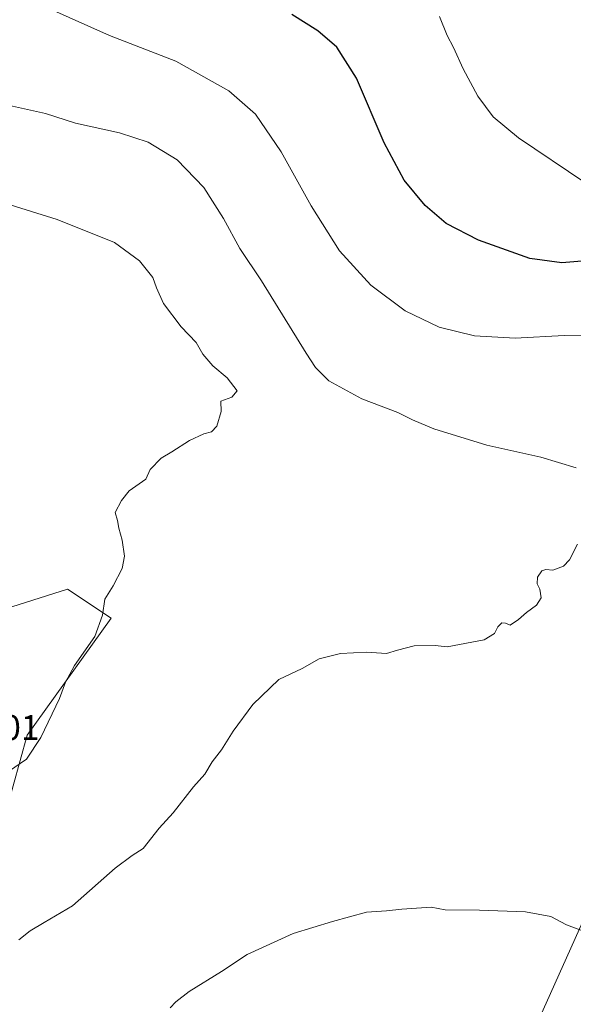
# Model space of a CAD drawing. Units: metres. Extents: x 628001 to 631458, y 4724989 to 4727367.
# Drawn here: x 630047 to 630204, y 4725757 to 4726035 of the extents above; entities that cross this region are included whole.
import ezdxf

# ---------------------------------------------------------------- set-up
doc = ezdxf.new("R2010")
doc.units = ezdxf.units.M
doc.header["$MEASUREMENT"] = 0
for name, color, linetype, lineweight in [('Cultivos herbáceos CxS', 92, 'Continuous', 0), ('Curva de nivel maestra', 30, 'Continuous', 30), ('Curva de nivel normal', 30, 'Continuous', 0), ('Rótulo de punto de cota en terreno', 7, 'Continuous', 0), ('Suelo desnudo CxS', 253, 'Continuous', 0), ('Tendido', 6, 'Continuous', 0)]:
    doc.layers.add(name, color=color, linetype=linetype, lineweight=lineweight)
doc.styles.add('Style-Arial', font='txt')

# ---------------------------------------------------------------- blocks, each defined once
blk = doc.blocks.new('*U14')
at = {"layer": 'Cultivos herbáceos CxS', "color": 92, "linetype": 'Continuous', "lineweight": 0}
blk.add_polyline3d([(630043.1051, 4725811.3011, 689.4464), (630049.0526, 4725832.7933, 690.165), (630072.7764, 4725865.8233, 689.4692), (630060.46, 4725874.0319, 690.9454), (629997.3567, 4725854.0225, 692.9023)], dxfattribs=at)

msp = doc.modelspace()

# ---------------------------------------------------------------- linework, layer by layer
at = {"layer": 'Cultivos herbáceos CxS', "color": 92, "linetype": 'Continuous', "lineweight": 0}
msp.add_polyline3d([(630043.1051, 4725811.3011, 689.4464), (630049.0526, 4725832.7933, 690.165), (630072.7764, 4725865.8233, 689.4692), (630060.46, 4725874.0319, 690.9454), (629997.3567, 4725854.0225, 692.9023)], dxfattribs=at)
at = {"layer": 'Curva de nivel maestra', "color": 30, "linetype": 'Continuous', "lineweight": 30, "elevation": 675, "flags": 128}
msp.add_lwpolyline([(630210.6, 4725967.0401), (630200.32, 4725966.2401), (630191.26, 4725967.4401), (630176.72, 4725972.6801), (630167.58, 4725977.3801), (630161.64, 4725982.4401), (630155.68, 4725989.5701), (630150.01, 4726000.1301), (630142.21, 4726018.4601), (630136.65, 4726027.1901), (630131.25, 4726031.8301), (630123.94, 4726036.4101)], dxfattribs=at)
at = {"layer": 'Curva de nivel normal', "color": 30, "linetype": 'Continuous', "lineweight": 0, "flags": 128}
for points, elevation in [([(630213.4, 4725945.7701), (630200.94, 4725945.6601), (630187.07, 4725944.9101), (630175.55, 4725945.5701), (630165.62, 4725948.0601), (630155.99, 4725952.6601), (630146.28, 4725959.8801), (630137.37, 4725969.6501), (630129.39, 4725982.3101), (630120.9, 4725997.6101), (630113.62, 4726008.2401), (630106.07, 4726014.8301), (630091.08, 4726023.2201), (630072.3, 4726030.4401), (630054.8, 4726038.2701)], 680), ([(630206.81, 4725988.9501), (630188.05, 4726001.5701), (630180.88, 4726007.5001), (630176.53, 4726013.3501), (630172.34, 4726021.0601), (630169.68, 4726027.0501), (630167.83, 4726030.4801), (630165.71, 4726035.8701)], 670), ([(630044.04, 4726010.7001), (630054.25, 4726008.4201), (630062.73, 4726005.6901), (630075.17, 4726003.0201), (630083.24, 4726000.3801), (630091.5, 4725995.3101), (630099.02, 4725987.4901), (630104.6, 4725978.7401), (630109.18, 4725970.3201), (630115.32, 4725961.1201), (630127.94, 4725940.7401), (630130.63, 4725936.6801), (630134.42, 4725932.8801), (630143.67, 4725927.7801), (630153.85, 4725923.9801), (630158.04, 4725921.8401), (630164.06, 4725919.3201), (630179.07, 4725914.6901), (630194.32, 4725911.2901), (630204.34, 4725908.3201)], 685), ([(630028.16, 4725987.6301), (630057.51, 4725978.5001), (630073.72, 4725971.9801), (630080.81, 4725966.8101), (630084.59, 4725962.0501), (630085.64, 4725959.1301), (630087.64, 4725954.7901), (630092.61, 4725948.1501), (630096.84, 4725943.7301), (630098.72, 4725940.4601), (630101.58, 4725937.1601), (630105.64, 4725933.7201), (630108.42, 4725930.0201), (630106.91, 4725928.3201), (630103.87, 4725927.1201), (630103.92, 4725924.2401), (630102.71, 4725920.1201), (630101.2, 4725918.4801), (630098.99, 4725917.9501), (630094.99, 4725916.0701), (630089.99, 4725912.8201), (630086.94, 4725911.0001), (630083.88, 4725907.8101), (630082.58, 4725905.1201), (630077.86, 4725901.7801), (630075.77, 4725899.0901), (630073.95, 4725895.6801), (630074.57, 4725893.4201), (630074.95, 4725891.2401), (630075.95, 4725887.8501), (630076.54, 4725883.3301), (630075.92, 4725879.8801), (630073.38, 4725874.9601), (630071.06, 4725871.1701), (630070.38, 4725866.6401), (630068.16, 4725860.6601), (630062.48, 4725852.4501), (630059.89, 4725847.7501), (630058.2, 4725843.1501), (630052.91, 4725832.0701), (630048.86, 4725825.9501), (630043.73, 4725822.4501)], 690), ([(630204.71, 4725886.7401), (630202.46, 4725882.3101), (630200.8, 4725880.4901), (630197.7, 4725879.3601), (630195.75, 4725879.5501), (630194.63, 4725879.1601), (630193.43, 4725877.4201), (630193.32, 4725875.4801), (630194.08, 4725873.9801), (630194.44, 4725871.5901), (630193.16, 4725869.4501), (630190.25, 4725867.4501), (630188.06, 4725865.4301), (630185.66, 4725863.8801), (630184.37, 4725864.3801), (630183.28, 4725864.5301), (630182.16, 4725863.3401), (630181.22, 4725861.4501), (630178.35, 4725859.6701), (630167.87, 4725857.7401), (630164.44, 4725858.0701), (630158.49, 4725857.9601), (630153.78, 4725856.7901), (630150.65, 4725855.8301), (630144.99, 4725856.2001), (630137.65, 4725855.8801), (630131.65, 4725854.3201), (630126.84, 4725851.6401), (630120.28, 4725848.4501), (630112.89, 4725841.4501), (630107.35, 4725833.9001), (630104.03, 4725828.6001), (630101.33, 4725825.2401), (630099.34, 4725821.7801), (630096.14, 4725818.1201), (630090.31, 4725810.7801), (630086.4, 4725806.4501), (630081.82, 4725800.6901), (630078.76, 4725798.7501), (630073.95, 4725795.2001), (630061.84, 4725784.5601), (630053.89, 4725779.8401), (630049.88, 4725777.4401), (630046.71, 4725774.9101)], 685), ([(630089.49, 4725755.7001), (630091.09, 4725757.4401), (630094.91, 4725760.3001), (630103.99, 4725765.9801), (630111.32, 4725770.7501), (630124.32, 4725776.7401), (630135.44, 4725780.0801), (630145.04, 4725782.7401), (630150.68, 4725783.1001), (630155.05, 4725783.5901), (630163.32, 4725784.1501), (630167.31, 4725783.3801), (630177.02, 4725783.3401), (630190.04, 4725782.8701), (630197.2, 4725781.5201), (630201.64, 4725779.2001), (630206.39, 4725777.3601)], 680)]:
    msp.add_lwpolyline(points, dxfattribs=dict(at, elevation=elevation))
at = {"layer": 'Suelo desnudo CxS', "color": 253, "linetype": 'Continuous', "lineweight": 0}
for points in [[(629997.3567, 4725854.0225, 692.9023), (630060.46, 4725874.0319, 690.9454), (630072.7764, 4725865.8233, 689.4692), (630049.0526, 4725832.7933, 690.165), (630043.1051, 4725811.3011, 689.4464)], [(630043.1051, 4725811.3011, 689.4464), (630049.0526, 4725832.7933, 690.165), (630072.7764, 4725865.8233, 689.4692), (630060.46, 4725874.0319, 690.9454), (629997.3567, 4725854.0225, 692.9023)]]:
    msp.add_polyline3d(points, dxfattribs=at)
at = {"layer": 'Tendido', "color": 6, "linetype": 'Continuous', "lineweight": 0}
msp.add_polyline3d([(629865.9249, 4725023.5516, 716.926), (629877.39, 4725048.32, 710.9148), (629927.7057, 4725162.1877, 695.7059), (629977.983, 4725275.9683, 686.0654), (630054.6627, 4725445.6068, 694.9582), (630110.7584, 4725568.5013, 680.2307), (630193.7394, 4725752.3665, 679.1344), (630246.015, 4725868.7832, 685.9542), (630343.0917, 4726082.9694, 665.8503), (630399.6862, 4726209.5198, 665.1364)], dxfattribs=at)

# ---------------------------------------------------------------- block references
at = {"layer": 'Cultivos herbáceos CxS', "color": 92, "linetype": 'Continuous', "lineweight": 0}
msp.add_blockref('*U14', (0, 0), dxfattribs=at)

# ---------------------------------------------------------------- texts
at = {"layer": 'Rótulo de punto de cota en terreno', "color": 7, "linetype": 'Continuous', "lineweight": 0, "style": 'Style-Arial'}
msp.add_text('697,01', height=7, dxfattribs=at).set_placement((630023.4097, 4725831.4097))

doc.saveas('drawing.dxf')
